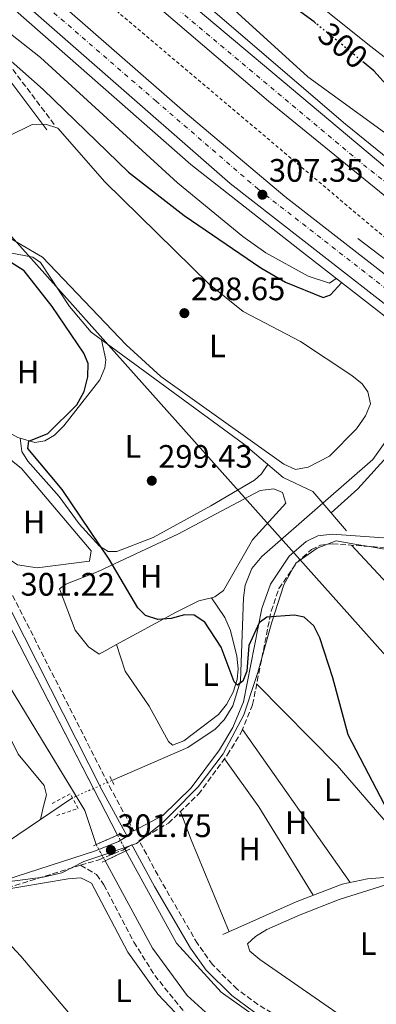
# Model space of a CAD drawing. Units: metres. Extents: x 612077 to 615577, y 4652986 to 4655354.
# Drawn here: x 612281 to 612391, y 4654311 to 4654614 of the extents above; entities that cross this region are included whole.
import ezdxf
from ezdxf.enums import TextEntityAlignment as Align

# ---------------------------------------------------------------- set-up
doc = ezdxf.new("R2010")
doc.units = ezdxf.units.M
doc.header["$MEASUREMENT"] = 0
for name, pattern in [('DGN Style 1', [1.045693079995523, 0.001739921930109024, -1.043953158065414]), ('DGN Style 2', [1.7399219301090239, 1.043953158065414, -0.6959687720436097]), ('DGN Style 3', [2.435890702152634, 1.739921930109024, -0.6959687720436097]), ('DGN Style 4', [2.7856150101045474, 1.391937544087219, -0.6959687720436097, 0.001739921930109024, -0.6959687720436097]), ('DGN Style 5', [1.217945351076317, 0.5219765790327072, -0.6959687720436097])]:
    doc.linetypes.add(name, pattern=pattern)
for name, color, linetype, lineweight in [('Acequia sin especificar', 4, 'Continuous', 0), ('Acequia sin especificar no vista', 4, 'DGN Style 5', 0), ('Autopista', 135, 'Continuous', 0), ('autovía', 7, 'DGN Style 4', 0), ('Camino', 7, 'DGN Style 3', 0), ('Canal de obra', 4, 'Continuous', 13), ('Canal de obra no visto', 4, 'DGN Style 1', 13), ('Cota de curva de nivel directora', 7, 'Continuous', 0), ('Cota de punto acotado NO terreno', 92, 'Continuous', 0), ('Cota de punto acotado terreno', 7, 'Continuous', 0), ('Curva de nivel directora', 30, 'Continuous', 30), ('Curva de nivel directora no vista', 30, 'DGN Style 5', 30), ('Curva de nivel intermedia', 30, 'Continuous', 0), ('Embalse', 142, 'Continuous', 13), ('Etiqueta de uso rústico', 92, 'Continuous', 0), ('Gasoducto', 7, 'Continuous', 13), ('Límite de municipio', 7, 'Continuous', 0), ('Línea blanca (vial)', 7, 'Continuous', 13), ('Línea de asfalto', 7, 'Continuous', 13), ('Línea de cambio de uso (parcela vista)', 92, 'Continuous', 0), ('Línea de cuneta (fondo)', 4, 'DGN Style 2', 0), ('Margen derecho', 7, 'Continuous', 0), ('Pontón-alcantarilla (pasos de agua)', 1, 'DGN Style 2', 0), ('Puente', 1, 'Continuous', 0), ('Punto acotado NO terreno (símbolo)', 7, 'Continuous', 0), ('Punto acotado terreno (símbolo)', 7, 'Continuous', 0), ('Senda', 7, 'DGN Style 3', 0)]:
    doc.layers.add(name, color=color, linetype=linetype, lineweight=lineweight)
doc.styles.add('Style-Arial', font='arial.ttf')

# ---------------------------------------------------------------- blocks, each defined once
blk = doc.blocks.new('5PATER')
at = {"layer": 'Embalse', "linetype": 'Continuous', "lineweight": 0}
h = blk.add_hatch(color=51, dxfattribs=at)
edge = h.paths.add_edge_path()
edge.add_ellipse((0, 0), major_axis=(-0.1095731443231308, -0.1110710700762829), ratio=0.9994222409660317, start_angle=0, end_angle=360)
blk = doc.blocks.new('5PANOT')
at = {"layer": 'Embalse', "linetype": 'Continuous', "lineweight": 0}
h = blk.add_hatch(color=1, dxfattribs=at)
edge = h.paths.add_edge_path()
edge.add_arc((0, 0), 0.1559999991919335, 0, 360)

msp = doc.modelspace()

# ---------------------------------------------------------------- linework, layer by layer
at = {"layer": 'Acequia sin especificar', "color": 4, "linetype": 'Continuous', "lineweight": 0}
for points in [[(612262.9699999997, 4654545.109999999, 299.3099999999977), (612284.6500000004, 4654540.99, 299.1000000000058), (612286.9900000002, 4654539.359999999, 299.0299999999988), (612295.9699999997, 4654525.800000001, 298.9100000000035), (612302.6600000003, 4654517.850000001, 298.75), (612349.6900000004, 4654483.4, 298.9100000000035), (612361.8499999996, 4654473, 298.8999999999942), (612371.0899999999, 4654468.699999999, 298.6900000000023), (612374.1582000004, 4654465.115499999, 298.7522999999928), (612381.4299999997, 4654456.619999999, 298.8999999999942)], [(612308.9900000002, 4654379.619999999, 299.1100000000006), (612332.4500000002, 4654389.82, 299.3000000000029), (612340.9100000003, 4654395.480000001, 299.3800000000047), (612343.7199999997, 4654398.34, 299.4400000000023), (612346.3899999997, 4654402.609999999, 299.5299999999988), (612348.6799999997, 4654410.350000001, 299.6600000000035), (612349.6900000004, 4654435.91, 299.5299999999988), (612350.2100000001, 4654439.869999999, 299.5299999999988), (612352.2599999999, 4654444.960000001, 299.429999999993), (612355.2999999998, 4654448.66, 299.320000000007), (612374.1582000004, 4654465.115499999, 299.1771000000008), (612389.5999999996, 4654478.59, 299.0599999999977), (612397.1500000004, 4654489.289999999, 298.8999999999942), (612405.6699999999, 4654498.01, 298.6999999999971), (612409.5999999996, 4654510.039999999, 298.6900000000023)], [(612343.25, 4654332.09, 300.2299999999959), (612365.8499999996, 4654342.16, 299.3899999999995), (612380.1299999999, 4654347.689999999, 299.3899999999995), (612387.9699999997, 4654349.289999999, 299.3899999999995), (612407.5099999999, 4654350.779999999, 299.3899999999995), (612413.04, 4654353.279999999, 299.3899999999995), (612415.8499999996, 4654356.189999999, 299.3899999999995), (612418.0099999999, 4654359.52, 299.3899999999995), (612421.5, 4654368.029999999, 299.3899999999995), (612422.2699999996, 4654399.5, 299.2100000000065), (612424.9000000004, 4654409, 299.179999999993)], [(612185.6699999999, 4654284.91, 301.7400000000052), (612186.3700000001, 4654285.74, 301.1000000000058), (612197.3799999999, 4654292.880000001, 300.8899999999995), (612201.8399999999, 4654296.359999999, 300.8899999999995), (612208.2199999997, 4654302.34, 300.8899999999995), (612223.2999999998, 4654320.699999999, 300.4700000000012), (612229.0800000001, 4654326.189999999, 300.4600000000065), (612252.8099999996, 4654344.51, 299.9400000000023), (612296.8399999999, 4654374.289999999, 298.5299999999988)]]:
    msp.add_polyline3d(points, dxfattribs=at)
at = {"layer": 'Acequia sin especificar no vista', "color": 4, "linetype": 'DGN Style 5', "lineweight": 0, "extrusion": (-0.403100831367852, 0.9021749794722616, 0.153590449458197), "elevation": 3952288.515640662, "flags": 128}
msp.add_lwpolyline([(-2457756.425158643, -614020.2598103536), (-2457750.292345149, -614020.5311263858), (-2457744.382204765, -614020.7926325054), (-2457743.157782392, -614020.8467749272)], dxfattribs=at)
at = {"layer": 'Autopista', "color": 135, "linetype": 'Continuous', "lineweight": 0}
for points in [[(612700.1599999992, 4654369.230000001, 308.4700000000012), (612696.7399999994, 4654362.390000001, 308.929999999993), (612692.2199999997, 4654364.850000001, 308.8399999999965), (612607.4600000017, 4654412.470000001, 308.7700000000041), (612566.0700000006, 4654437.890000001, 308.4900000000052), (612489.129999999, 4654488.489999998, 308.2299999999959), (612431.3799999986, 4654529.940000002, 308.0200000000041), (612407.6999999991, 4654548.149999998, 308.0200000000041), (612357.3599999984, 4654589.069999999, 307.6900000000023), (612292.0100000006, 4654644.949999999, 307.5800000000018), (612217.2300000006, 4654713.710000002, 307.3699999999953), (612113.9699999995, 4654812.219999999, 307.3699999999953), (612111.6299999993, 4654814.449999999, 307.3399999999965), (612116.3099999997, 4654820.54, 307.0200000000041), (612125.2100000002, 4654812.13, 307.1499999999942), (612226.5599999978, 4654715.690000002, 307.1499999999942), (612278.3, 4654668.489999998, 306.5399999999936), (612323.4600000018, 4654627.449999999, 306.9499999999971), (612396.4899999974, 4654566.21, 307.3699999999953), (612460.749999999, 4654517.739999998, 307.3699999999953), (612513.1400000015, 4654481.170000004, 307.570000000007), (612571.2000000004, 4654443.280000002, 307.9900000000052), (612613.1900000006, 4654417.590000001, 308.2200000000012), (612661.8200000013, 4654389.470000001, 308.2799999999988)], [(612688.04, 4654345.230000001, 308.8300000000018), (612684.1099999984, 4654338.059999999, 309.4100000000035), (612656.0199999989, 4654353.370000003, 309.0500000000029), (612588.8500000016, 4654391.79, 309.0500000000029), (612561.1700000011, 4654408.780000002, 309.0399999999936), (612493.9600000015, 4654452.59, 308.8399999999965), (612425.2299999996, 4654501.670000002, 308.0399999999936), (612345.4899999973, 4654563.710000001, 308), (612261.63, 4654636.969999999, 308), (612216.000000001, 4654678.749999999, 307.5800000000018), (612116.2699999996, 4654773.390000002, 307.1499999999942), (612096.2199999979, 4654792.600000001, 306.8099999999977), (612100.600000001, 4654799.330000003, 306.6999999999971), (612171.4499999996, 4654730.86, 307.1600000000035), (612244.9800000002, 4654662.239999998, 306.7299999999959), (612281.3299999987, 4654629.590000001, 307.0299999999988), (612331.589999999, 4654585.63, 307.5500000000029), (612362.4099999999, 4654559.730000001, 307.6000000000058), (612409.6000000013, 4654522.969999998, 307.3500000000058), (612451.0799999973, 4654491.780000002, 307.7400000000052), (612536.2600000022, 4654433.670000004, 308.3300000000018), (612592.190000001, 4654399.239999998, 308.4100000000035), (612653.2899999997, 4654363.63, 308.6199999999953)]]:
    msp.add_polyline3d(points, close=True, dxfattribs=at)
at = {"layer": 'autovía', "color": 7, "linetype": 'DGN Style 4', "lineweight": 0}
for points in [[(612113.9722210044, 4654817.497890157, 307.1799999999931), (612194.0899999992, 4654741.390000001, 307.2599999999947), (612271.3399999992, 4654668.550000001, 307.1199999999953), (612324.8899999997, 4654621.170000002, 307.3800000000047), (612386.6599999989, 4654569.449999999, 307.6199999999954), (612441.5100000004, 4654526.960000001, 307.7499999999999), (612494.5500000011, 4654489.38, 307.8800000000047), (612544.5799999967, 4654456.100000001, 308.1399999999995), (612595.5299999998, 4654423.670000004, 308.429999999993), (612662.6999999993, 4654385.050000002, 308.570000000007), (612698.4499999988, 4654365.809999999, 308.6999999999972)], [(612686.0700000003, 4654341.649999999, 309.1199999999955), (612654.9899999979, 4654358.75, 308.8200000000072), (612607.5500000007, 4654386.100000002, 308.7499999999999), (612566.0299999999, 4654410.610000002, 308.6999999999972), (612535.2299999992, 4654430.130000001, 308.6300000000048), (612491.3900000005, 4654459.280000002, 308.4199999999984), (612446.3599999984, 4654491.180000001, 307.9900000000052), (612405.3599999985, 4654522.140000002, 307.550000000003), (612354.1700000005, 4654561.960000002, 307.3800000000047), (612322.7100000003, 4654589.050000002, 307.7499999999999), (612273.2999999995, 4654631.760000002, 307.5), (612212.5300000015, 4654687.38, 307.2400000000052), (612170.499999999, 4654727.11, 307.2599999999947), (612131.1799999999, 4654764.350000002, 307.1199999999953), (612098.4109994259, 4654795.969035648, 306.75)]]:
    msp.add_polyline3d(points, dxfattribs=at)
at = {"layer": 'Camino', "color": 7, "linetype": 'DGN Style 3', "lineweight": 0}
for points in [[(612291.2100000001, 4654581.940000002, 299.7200000000013), (612277.4699999981, 4654600.190000002, 300.2500000000001), (612271.9200000004, 4654605.940000001, 300.3300000000019), (612241.2499999992, 4654629.27, 300.6000000000059), (612212.6799999991, 4654657.170000002, 300.7700000000042), (612197.3999999971, 4654670.06, 300.5599999999978), (612125.239999999, 4654739.350000002, 300.3500000000059), (612114.8899999999, 4654748.020000001, 300.3500000000059), (612111.6600000003, 4654749.090000001, 300.3500000000059), (612109.0899999996, 4654748.38, 300.3500000000059), (612089.1400000006, 4654739.320000002, 300.4199999999984), (612084.3599999996, 4654738.280000002, 300.6399999999995)], [(612085.0100000022, 4654697.050000002, 301.9299999999931), (612125.7899999986, 4654661.370000001, 301.9299999999931), (612166.9800000008, 4654624.2, 301.8800000000047), (612183.2300000006, 4654608.830000004, 301.7200000000012), (612196.6900000009, 4654593.440000002, 301.520000000004), (612212.3900000007, 4654568.940000002, 301.3999999999943), (612223.1499999987, 4654549.219999999, 301.179999999993), (612268.4499999991, 4654456.24, 301.100000000006), (612308.2100000007, 4654377.930000001, 301.520000000004), (612315.7700000001, 4654364.080000003, 301.6300000000047)], [(612494.3099999975, 4654256.910000001, 300.8899999999993), (612376.7699999983, 4654298.680000001, 301.7200000000012), (612366.73, 4654302.989999999, 301.8000000000028), (612354.109999998, 4654310.530000003, 301.9299999999931), (612347.6799999997, 4654315.250000001, 301.9299999999931), (612340.089999999, 4654322.830000003, 301.9299999999931), (612335.4400000019, 4654329.320000002, 301.9299999999931), (612324.4299999992, 4654348.210000001, 301.7599999999948), (612317.5799999986, 4654360.770000001, 301.6600000000034), (612317.3999999973, 4654361.11, 301.6499999999942), (612326.499999999, 4654366.440000001, 301.3800000000046), (612335.7100000002, 4654375.38, 300.9299999999931), (612344.6499999987, 4654387.45, 300.4199999999984), (612349.0300000019, 4654394.580000003, 300.4700000000014), (612352.4499999996, 4654403.020000001, 300.4199999999984), (612358.1799999982, 4654431.82, 299.8399999999967), (612360.6000000011, 4654438.79, 299.679999999993), (612366.0300000004, 4654446.77, 299.4499999999971), (612370.6499999983, 4654450.809999999, 299.4199999999984), (612373.4299999989, 4654452.180000001, 299.2200000000012), (612377.109999998, 4654452.600000003, 299.2200000000012), (612408.670000001, 4654450.330000003, 298.8300000000018)], [(612299.3700000006, 4654353.460000002, 302.320000000007), (612305.039999999, 4654355.190000001, 302.3500000000059), (612312.3700000005, 4654358.170000004, 301.9299999999931), (612314.0899999993, 4654359.170000004, 301.8699999999953), (612315.1700000011, 4654359.800000001, 301.6499999999942)], [(612299.3700000006, 4654353.460000002, 302.320000000007), (612273.3599999998, 4654345.489999999, 302.1399999999995), (612265.1099999998, 4654341.09, 301.9299999999931), (612233.7600000014, 4654318.750000002, 302.1399999999995), (612218.1900000012, 4654302.840000002, 302.1399999999995)]]:
    msp.add_polyline3d(points, dxfattribs=at)
at = {"layer": 'Canal de obra', "color": 4, "linetype": 'Continuous', "lineweight": 13, "elevation": 300.5, "flags": 128}
for points in [[(612085.1600000003, 4654687.810000001), (612174.6200000001, 4654608.5), (612187.4400000004, 4654594.140000001), (612199.5499999998, 4654578.029999999), (612210.6600000003, 4654558.5), (612237.6200000001, 4654506.350000001), (612260.8399999999, 4654459.380000001), (612303.3737000005, 4654377.156199999), (612310.7999999998, 4654362.800000001)], [(612304.1600000003, 4654359.859999999), (612300.6200000001, 4654370.41), (612297.9612999996, 4654374.7819), (612277.4199999999, 4654408.560000001), (612211.6900000004, 4654541.789999999), (612196.9500000002, 4654567.77), (612183.3399999999, 4654587.109999999), (612169.5, 4654603.930000001), (612153.2300000006, 4654619.51), (612128.5099999999, 4654641.390000001), (612088.5, 4654674.300000001), (612085.3200000003, 4654677.24)], [(612680.1600000003, 4654300.26), (612670.2100000001, 4654279.699999999), (612661.4800000006, 4654264.359999999), (612648.6799999997, 4654250.189999999), (612632.1500000004, 4654238.25), (612611.3799999999, 4654229.57), (612596.7000000002, 4654226.59), (612582.2800000003, 4654225.730000001), (612567.29, 4654226.92), (612521.0300000003, 4654242.16), (612398.0899999999, 4654286.539999999), (612362.6500000004, 4654300.279999999), (612342.7100000001, 4654314.33), (612328.9900000002, 4654329.470000001), (612313.3600000005, 4654357.890000001)], [(612306.9100000003, 4654354.859999999), (612321.5599999996, 4654327.869999999), (612332.29, 4654313.350000001), (612343.5499999998, 4654303.060000001), (612357.2199999997, 4654294.210000001), (612372.8300000001, 4654287.600000001), (612445.4400000004, 4654262.359999999), (612517.7100000001, 4654236.039999999), (612558.6100000005, 4654222.289999999), (612576.04, 4654219.390000001), (612583.6299999999, 4654218.9), (612597.2000000002, 4654219.91), (612618.6900000004, 4654224.449999999), (612631.0999999996, 4654229.779999999), (612646.7300000006, 4654239.75), (612663.5599999996, 4654256.119999999), (612675.6500000004, 4654274.230000001), (612686.4000000004, 4654296.65)]]:
    msp.add_lwpolyline(points, dxfattribs=at)
at = {"layer": 'Canal de obra', "color": 4, "linetype": 'Continuous', "lineweight": 13}
msp.add_polyline3d([(612310.7999999998, 4654362.800000001, 300.5), (612310.7999999998, 4654362.800000001, 301.7599999999948), (612304.1600000003, 4654359.859999999, 301.7599999999948), (612300.6200000001, 4654370.41, 300.5), (612277.4199999999, 4654408.560000001, 300.5), (612211.6900000004, 4654541.789999999, 300.5), (612196.9500000002, 4654567.77, 300.5), (612183.3399999999, 4654587.109999999, 300.5), (612169.5, 4654603.930000001, 300.5), (612153.2300000006, 4654619.51, 300.5), (612128.5099999999, 4654641.390000001, 300.5), (612088.5, 4654674.300000001, 300.5), (612085.3200000003, 4654677.24, 300.5), (612085.1600000003, 4654687.810000001, 300.5), (612174.6200000001, 4654608.5, 300.5), (612187.4400000004, 4654594.140000001, 300.5), (612199.5499999998, 4654578.029999999, 300.5), (612210.6600000003, 4654558.5, 300.5), (612237.6200000001, 4654506.350000001, 300.5), (612260.8399999999, 4654459.380000001, 300.5)], close=True, dxfattribs=at)
msp.add_polyline3d([(612583.6299999999, 4654218.9, 300.5), (612576.04, 4654219.390000001, 300.5), (612558.6100000005, 4654222.289999999, 300.5), (612517.7100000001, 4654236.039999999, 300.5), (612445.4400000004, 4654262.359999999, 300.5), (612372.8300000001, 4654287.600000001, 300.5), (612357.2199999997, 4654294.210000001, 300.5), (612343.5499999998, 4654303.060000001, 300.5), (612332.29, 4654313.350000001, 300.5), (612321.5599999996, 4654327.869999999, 300.5), (612306.9100000003, 4654354.859999999, 300.5), (612313.3600000005, 4654357.890000001, 301.7599999999948), (612328.9900000002, 4654329.470000001, 300.5), (612342.7100000001, 4654314.33, 300.5), (612362.6500000004, 4654300.279999999, 300.5), (612398.0899999999, 4654286.539999999, 300.5), (612521.0300000003, 4654242.16, 300.5), (612567.29, 4654226.92, 300.5), (612582.2800000003, 4654225.730000001, 300.5), (612596.7000000002, 4654226.59, 300.5)], dxfattribs=at)
at = {"layer": 'Canal de obra no visto', "color": 4, "linetype": 'DGN Style 5', "lineweight": 0, "elevation": 300.5, "flags": 128}
for points in [[(612304.1600000003, 4654359.859999999), (612306.9100000003, 4654354.859999999)], [(612310.7999999998, 4654362.800000001), (612313.3600000005, 4654357.890000001)]]:
    msp.add_lwpolyline(points, dxfattribs=at)
at = {"layer": 'Canal de obra no visto', "color": 4, "linetype": 'DGN Style 1', "lineweight": 13}
msp.add_polyline3d([(612313.3600000005, 4654357.890000001, 300.5), (612313.3600000005, 4654357.890000001, 301.7599999999948), (612306.9100000003, 4654354.859999999, 301.7599999999948), (612304.1600000003, 4654359.859999999, 300.5), (612310.7999999998, 4654362.800000001, 301.7599999999948)], close=True, dxfattribs=at)
at = {"layer": 'Curva de nivel directora', "color": 30, "linetype": 'Continuous', "lineweight": 30, "elevation": 300, "flags": 128}
for points in [[(612371.9899999994, 4654613.070000002), (612371.4399999996, 4654613.520000001), (612356.1299999985, 4654624.75)], [(612245.3699999986, 4654612.330000001), (612246.2800000005, 4654613.59), (612248.3799999994, 4654613.789999999), (612252.2999999999, 4654613), (612266.6599999988, 4654604.62), (612275.2699999987, 4654603.82), (612287.8499999982, 4654592.74), (612314.1899999998, 4654567.25), (612331.3200000003, 4654553.890000001), (612354.9699999985, 4654537.730000001), (612362.6500000008, 4654533.330000001), (612374.2400000002, 4654528.550000003), (612376.5, 4654529.340000002), (612379.8999999998, 4654533.119999999)], [(612404.9000000001, 4654565.050000001), (612406.0800000003, 4654568.510000001), (612406.1399999985, 4654572.51), (612404.4100000006, 4654580.890000002), (612399.48, 4654587.82), (612389.92, 4654598.460000002), (612386.869999999, 4654600.95)], [(612400.6499999989, 4654357.789999999), (612381.9299999992, 4654393.65), (612377.2199999997, 4654411.25), (612373.23, 4654423.580000003), (612371.3199999989, 4654427.320000002), (612368.3599999994, 4654430.01), (612365.36, 4654430.570000002), (612356.8199999993, 4654429.940000001), (612354.479999999, 4654428.220000002), (612351.2999999983, 4654421.25), (612350.639999999, 4654413.369999999), (612349.4299999997, 4654410.24), (612347.8000000003, 4654409.060000001), (612346.7199999985, 4654410.040000001), (612342.730000001, 4654420.7), (612337.7399999998, 4654428.430000001), (612334.4499999996, 4654430.560000002), (612331.4000000008, 4654430.730000002), (612327.3499999985, 4654429.59), (612323.1900000009, 4654429.279999999), (612319.3699999988, 4654430.460000002), (612317.0300000008, 4654432.830000001), (612308.2099999986, 4654447.850000001), (612293.6299999984, 4654469.34), (612283.1199999986, 4654482.010000002), (612283.36, 4654484.250000001), (612289.2199999985, 4654486.58), (612298.2499999986, 4654495.440000001), (612300.4500000002, 4654499.52), (612301.5700000002, 4654504.050000001), (612301.6999999996, 4654508.240000002), (612300.3600000008, 4654511.400000002), (612290.6199999999, 4654525.83), (612281.9699999997, 4654536.789999999), (612274.9899999994, 4654541.25)]]:
    msp.add_lwpolyline(points, dxfattribs=at)
at = {"layer": 'Curva de nivel directora no vista', "color": 30, "linetype": 'DGN Style 5', "lineweight": 30, "elevation": 300, "flags": 128}
msp.add_lwpolyline([(612386.869999999, 4654600.95), (612371.9899999994, 4654613.070000002)], dxfattribs=at)
at = {"layer": 'Curva de nivel intermedia', "color": 30, "linetype": 'Continuous', "lineweight": 0, "elevation": 305.0000000000001, "flags": 128}
for points in [[(612116.7800000008, 4654826.010000001), (612120.5000000002, 4654827.470000001), (612124.4000000006, 4654826.58), (612127.5099999999, 4654824.41), (612161.8200000019, 4654786.73), (612196.1800000012, 4654755.609999998), (612230.7400000016, 4654720.859999998), (612254.7899999999, 4654699.710000002), (612267.2900000013, 4654687.659999999), (612302.54, 4654657.529999999), (612369.5100000006, 4654596.649999999), (612393.1900000002, 4654579.439999999), (612395.28, 4654575.779999999), (612395.3400000003, 4654574.960000002), (612395.2000000017, 4654573.819999999), (612394.6000000006, 4654572.890000001)], [(612378.2000000009, 4654534.439999999), (612376.1900000017, 4654532.96), (612369.5599999997, 4654535.140000001), (612356.5100000007, 4654542.350000001), (612349.3899999994, 4654547.38), (612329.2500000005, 4654563.910000001), (612286.9699999997, 4654602.600000001), (612270.2900000009, 4654615.65), (612233.54, 4654648.09), (612210.5800000003, 4654670.369999998), (612196.4000000004, 4654682.59), (612173.4200000004, 4654705.51), (612127.5800000012, 4654748.87), (612115.7200000014, 4654762.59), (612092.2200000007, 4654786.439999999), (612089.9699999999, 4654789.769999999), (612089.8700000015, 4654790.529999999), (612091.0600000008, 4654793.909999998)]]:
    msp.add_lwpolyline(points, dxfattribs=at)
at = {"layer": 'Gasoducto', "color": 7, "linetype": 'Continuous', "lineweight": 13}
msp.add_polyline3d([(612084.5199999987, 4654727.91, 300.9600000000065), (612144.4400000017, 4654672.249999999, 300.7599999999948), (612270.2199999999, 4654556.030000002, 299.4100000000035), (612422.6799999994, 4654385.469999999, 300.1100000000006), (612573.2800000013, 4654234.8, 300.7899999999936), (612685.2300000003, 4654110.859999999, 307.3600000000006), (612702.834437318, 4654092.618930788, 307.6564000000071), (612769.5700000004, 4654023.469999998, 308.7799999999988), (612628.8700000005, 4653808.930000001, 310.2599999999948), (612604.5000000001, 4653764.859999999, 310.929999999993), (612562.3267831574, 4653782.284810396, 310.8653000000049), (612506.7199999999, 4653805.260000001, 310.7799999999988), (612451.5970038823, 4653820.117713467, 309.5491999999941), (612400.1299999986, 4653833.989999999, 308.3999999999942), (612307.4699999992, 4653820.63, 304.5099999999948), (612261.7399999973, 4653790.969999999, 305.0599999999977), (612096.6800000004, 4653959.210000001, 303.8500000000058)], dxfattribs=at)
at = {"layer": 'Límite de municipio', "color": 7, "linetype": 'Continuous', "lineweight": 0}
for points in [[(612397.8599999994, 4654450.13, 298.9700000000001), (612389.0700000003, 4654451.690000001, 299.07), (612384.0500000007, 4654452.52, 299.12), (612378.2300000006, 4654453.489999998, 299.1600000000001), (612372.3999999985, 4654451.27, 299.37), (612365.8200000003, 4654446.63, 299.45), (612362.0700000003, 4654439.980000001, 299.65), (612358.2399999984, 4654428.13, 299.93), (612354.0500000007, 4654412.960000001, 300.2), (612353.3299999982, 4654410.760000002, 300.23), (612349.7199999989, 4654399.830000003, 300.4100000000001), (612343.4899999984, 4654388.09, 300.4), (612343.3500000016, 4654387.82, 300.4100000000001), (612335.6799999997, 4654377.699999999, 300.83), (612327.629999999, 4654369.510000002, 301.27), (612324.5899999999, 4654366.41, 301.4100000000001), (612317.9299999997, 4654361.239999998, 301.64)], [(612317.9299999997, 4654361.239999998, 301.64), (612316.629999999, 4654360.230000001, 301.6600000000001), (612306.5100000016, 4654356.710000001, 302.0300000000001), (612304.9600000009, 4654356.170000002, 302.12), (612303.7399999984, 4654355.75, 302.1600000000001), (612300.3900000006, 4654354.600000001, 302.17), (612293.5500000007, 4654351.100000001, 302.0900000000001), (612287.8399999999, 4654349.77, 302.19), (612276.6499999985, 4654348.390000001, 301.81), (612268.2800000012, 4654345.640000001, 301.44), (612266.3099999987, 4654344.59, 301.39), (612261.6900000013, 4654342.140000001, 301.89), (612246.1400000006, 4654332.07, 301.31), (612234.620000001, 4654324.960000001, 301.2), (612224.5300000012, 4654315.460000001, 301.36), (612218.7699999996, 4654304.57, 302.0300000000001), (612218.6600000003, 4654304.34, 302.06), (612215.6499999985, 4654301.710000001, 302.1600000000001), (612205.9100000003, 4654293.16, 302.31)]]:
    msp.add_polyline3d(points, dxfattribs=at)
at = {"layer": 'Línea blanca (vial)', "color": 7, "linetype": 'Continuous', "lineweight": 13}
for points in [[(612116.3099999992, 4654820.540000001, 307.0200000000042), (612125.2099999997, 4654812.13, 307.1499999999942), (612226.5599999975, 4654715.690000003, 307.1499999999942), (612278.2999999997, 4654668.489999998, 306.5399999999936), (612323.4600000014, 4654627.45, 306.9499999999972), (612396.489999997, 4654566.210000001, 307.3699999999955), (612460.7499999984, 4654517.739999998, 307.3699999999955), (612513.1400000011, 4654481.170000004, 307.570000000007), (612571.2000000001, 4654443.280000002, 307.9900000000052), (612613.19, 4654417.590000002, 308.2200000000012), (612661.8200000008, 4654389.470000001, 308.2799999999989), (612700.1599999988, 4654369.230000001, 308.4700000000011)], [(612696.739999999, 4654362.390000002, 308.9299999999931), (612692.2199999993, 4654364.850000002, 308.8399999999966), (612607.4600000012, 4654412.470000001, 308.7700000000042), (612566.0700000002, 4654437.890000002, 308.4900000000054), (612489.1299999985, 4654488.489999999, 308.229999999996), (612431.3799999983, 4654529.940000002, 308.0200000000041), (612407.6999999987, 4654548.149999999, 308.0200000000041), (612357.3599999979, 4654589.07, 307.6900000000024), (612292.0100000001, 4654644.949999999, 307.5800000000019), (612217.23, 4654713.710000004, 307.3699999999955), (612113.969999999, 4654812.219999999, 307.3699999999955), (612111.6299999988, 4654814.45, 307.3399999999966)], [(612100.6000000006, 4654799.330000004, 306.699999999997), (612171.449999999, 4654730.860000002, 307.1600000000036), (612244.9799999997, 4654662.239999998, 306.7299999999959), (612281.3299999982, 4654629.590000002, 307.0299999999988), (612331.5899999985, 4654585.63, 307.550000000003), (612362.4099999995, 4654559.730000001, 307.6000000000059), (612409.6000000008, 4654522.969999999, 307.3500000000059), (612451.0799999969, 4654491.780000002, 307.7400000000053), (612536.2600000018, 4654433.670000004, 308.3300000000019), (612592.1900000004, 4654399.239999998, 308.4100000000035), (612653.2899999992, 4654363.63, 308.6199999999953), (612688.0399999997, 4654345.230000001, 308.8300000000018)], [(612684.1099999979, 4654338.059999999, 309.4100000000035), (612656.0199999984, 4654353.370000003, 309.050000000003), (612588.8500000011, 4654391.790000001, 309.050000000003), (612561.1700000007, 4654408.780000002, 309.0399999999936), (612493.9600000011, 4654452.59, 308.8399999999966), (612425.2299999992, 4654501.670000002, 308.0399999999937), (612345.4899999968, 4654563.710000002, 308.0000000000001), (612261.6299999995, 4654636.970000001, 308.0000000000001), (612216.0000000006, 4654678.75, 307.5800000000019), (612116.2699999991, 4654773.390000002, 307.1499999999942), (612096.2199999972, 4654792.600000001, 306.8099999999978)]]:
    msp.add_polyline3d(points, dxfattribs=at)
at = {"layer": 'Línea de asfalto', "color": 7, "linetype": 'Continuous', "lineweight": 13, "extrusion": (0.002891701408857395, -0.002196562764024133, 0.9999934065657562), "elevation": -8145.801568577235, "flags": 128}
msp.add_lwpolyline([(612381.5007956893, 4654540.036066263), (612427.5512104144, 4654505.055981874)], dxfattribs=at)
at = {"layer": 'Línea de asfalto', "color": 7, "linetype": 'Continuous', "lineweight": 13}
for points in [[(612112.2676665906, 4654828.204548041, 306.9398999999976), (612228.7700000001, 4654717.11, 307.3699999999955), (612339.4600000008, 4654617.690000001, 307.3699999999955), (612381.1799999982, 4654581.989999999, 307.3699999999955), (612409.9400000006, 4654558.690000001, 307.3699999999955), (612475.4699999993, 4654510.100000003, 307.5800000000019), (612535.1000000017, 4654469.539999999, 307.5899999999965), (612577.1999999991, 4654441.890000002, 308.0099999999948), (612607.9799999997, 4654423.210000001, 307.9900000000052), (612684.6399999998, 4654379.500000002, 308.1799999999931), (612738.9200000011, 4654350.739999999, 308.4199999999984), (612749.1400000004, 4654344.15, 308.7799999999988)], [(612094.629999998, 4654790.600000002, 306.3300000000017), (612216.0100000018, 4654673.960000002, 307.1799999999931), (612271.5300000014, 4654623.86, 307.3699999999955), (612333.4100000003, 4654569.580000004, 307.3099999999977), (612367.8500000021, 4654542.489999998, 307.5800000000019)]]:
    msp.add_polyline3d(points, dxfattribs=at)
at = {"layer": 'Línea de cambio de uso (parcela vista)', "color": 92, "linetype": 'Continuous', "lineweight": 0, "extrusion": (-0.3517032131595512, -0.3309696232521295, 0.8756505914676189), "elevation": -1755597.40057491, "flags": 128}
msp.add_lwpolyline([(-2969913.981532363, 3183775.55690264), (-2969871.735211517, 3183775.349839799), (-2969850.698980513, 3183777.751561694)], dxfattribs=at)
at = {"layer": 'Línea de cambio de uso (parcela vista)', "color": 92, "linetype": 'Continuous', "lineweight": 0, "extrusion": (0.01077654146321396, -0.01531249458915131, 0.9998246814634798), "elevation": -64370.97803964052, "flags": 128}
msp.add_lwpolyline([(612310.5249794954, 4653955.293977913), (612343.7246917752, 4653908.128448079)], dxfattribs=at)
at = {"layer": 'Línea de cambio de uso (parcela vista)', "color": 92, "linetype": 'Continuous', "lineweight": 0, "extrusion": (0.3714121313500809, 0.2183115855422398, 0.9024372999294875), "elevation": 1243809.532171949, "flags": 128}
msp.add_lwpolyline([(3702213.647519925, -2604701.638532096), (3702245.652416472, -2604700.826130135), (3702263.811342063, -2604699.131691761)], dxfattribs=at)
at = {"layer": 'Línea de cambio de uso (parcela vista)', "color": 92, "linetype": 'Continuous', "lineweight": 0, "extrusion": (-0.8554174529395043, -0.3575390384436572, 0.3747356630950354), "elevation": -2187804.054747389, "flags": 128}
msp.add_lwpolyline([(-4058212.462219274, 884609.388507004), (-4058203.196436659, 884608.4824868528), (-4058172.472665805, 884608.2559818148)], dxfattribs=at)
at = {"layer": 'Línea de cambio de uso (parcela vista)', "color": 92, "linetype": 'Continuous', "lineweight": 0}
for points in [[(612363.8600000005, 4654626.130000001, 298.3699999999953), (612388.9800000006, 4654605.960000001, 298.3699999999953), (612406.7999999998, 4654592.060000001, 297.5299999999988)], [(612271.0701000001, 4654562.627599999, 299.6298999999999), (612271.5999999996, 4654551.91, 299.2100000000065), (612274.0800000001, 4654548.779999999, 299.0200000000041), (612287.6299999999, 4654541.039999999, 298.7899999999936), (612313.4000000004, 4654513.939999999, 298.7899999999936), (612324.1600000003, 4654504.17, 298.820000000007), (612362.0499999998, 4654477.17, 298.820000000007), (612365.7000000002, 4654475.480000001, 298.7899999999936), (612369.6299999999, 4654476.220000001, 298.7899999999936), (612376.1500000004, 4654479.67, 298.7899999999936), (612384.54, 4654488.060000001, 298.7899999999936), (612387.2999999998, 4654492.039999999, 298.7899999999936), (612388.7999999998, 4654495.77, 298.7899999999936), (612388.0599999996, 4654499.439999999, 299), (612386.2999999998, 4654501.930000001, 299), (612383.1100000005, 4654504.470000001, 299), (612367.2300000006, 4654514.949999999, 299), (612349.5300000003, 4654524.27, 299.1900000000023), (612339.0800000001, 4654532.699999999, 299.3500000000058), (612306.8899999997, 4654564.25, 299.4199999999983), (612292.29, 4654580.74, 299.2100000000065), (612288.5199999996, 4654582.029999999, 299.2100000000065), (612284.4500000002, 4654581.91, 299.1199999999953), (612277.0596000003, 4654578.2601, 299.7200000000012)], [(612280.7501999997, 4654485.2086, 300.1499999999942), (612285.2199999997, 4654483.83, 300.1499999999942), (612288.3300000001, 4654484.32, 300.1499999999942), (612291.3399999999, 4654486.119999999, 300.1499999999942), (612294.2000000002, 4654488.949999999, 300.1499999999942), (612305.2999999998, 4654503.16, 300.1499999999942), (612306.8200000003, 4654506.859999999, 300.1499999999942), (612307.2000000002, 4654509.34, 299.9400000000023), (612305.8499999996, 4654515.51, 298.7599999999948)], [(612258.0099999999, 4654507.52, 299.7299999999959), (612265.0800000001, 4654495.390000001, 300.1499999999942), (612269.1799999997, 4654491.300000001, 300.1499999999942), (612280.0300000003, 4654485.430000001, 300.1499999999942), (612280.7501999997, 4654485.2086, 300.1499999999942)], [(612414.04, 4654491.630000001, 298.4799999999959), (612411.7199999997, 4654494.609999999, 298.6900000000023), (612409.3099999996, 4654495.210000001, 298.4799999999959), (612406.7999999998, 4654493.720000001, 298.4799999999959), (612384.8899999997, 4654469.59, 298.6699999999983), (612376.7300000006, 4654462.109999999, 298.8000000000029)], [(612357.1299999999, 4654477.039999999, 298.8999999999942), (612355.2000000002, 4654474.230000001, 299.3899999999995), (612353.0099999999, 4654472.180000001, 299.6000000000058), (612339.5800000001, 4654464.300000001, 299.6900000000023), (612321.7199999997, 4654454.560000001, 299.8000000000029), (612310.5499999998, 4654450.180000001, 299.8000000000029), (612307.9199999999, 4654450.25, 299.8000000000029), (612305.1699999999, 4654451.880000001, 299.8000000000029), (612298.8899999997, 4654458.76, 299.8000000000029), (612292.75, 4654467.230000001, 300.0099999999948), (612283.0300000003, 4654478.050000001, 300.0099999999948), (612281.2300000006, 4654481.060000001, 300.0099999999948), (612280.7501999997, 4654485.2086, 300.1499999999942)], [(612285.9900000002, 4654445.210000001, 300.8500000000058), (612279.8899999997, 4654446.07, 300.8500000000058), (612276.8499999996, 4654448.199999999, 300.8500000000058), (612268.5999999996, 4654463.859999999, 300.8500000000058), (612267.8399999999, 4654467.779999999, 300.8500000000058), (612268.2400000002, 4654472.230000001, 300.8500000000058), (612269.4500000002, 4654476.01, 300.8500000000058), (612272.6200000001, 4654479.310000001, 300.8500000000058), (612275.79, 4654480.130000001, 300.8500000000058), (612281.0899999999, 4654475.810000001, 300.6399999999995), (612302.6600000003, 4654450.390000001, 300.6399999999995), (612302.1100000005, 4654447.199999999, 300.6399999999995), (612285.9900000002, 4654445.210000001, 300.8500000000058)], [(612310.4297000002, 4654421.510500001, 300.0273000000016), (612305.0599999996, 4654418.59, 300.1499999999942), (612301.8099999996, 4654420.84, 300.1499999999942), (612297.7000000002, 4654425.92, 300.1499999999942), (612292.8099999996, 4654438.67, 299.9400000000023), (612294.7999999998, 4654440.130000001, 299.9400000000023), (612304.75, 4654444.02, 299.5299999999988), (612329.3399999999, 4654455.560000001, 299.320000000007), (612354.8399999999, 4654469, 299.1100000000006), (612359, 4654469.57, 299.1100000000006), (612361.7000000002, 4654468.460000001, 299.1100000000006), (612362.7400000002, 4654465.119999999, 299.320000000007), (612352.4100000003, 4654453.850000001, 299.4499999999971), (612343.4800000006, 4654438.24, 299.5299999999988), (612340.75, 4654436.199999999, 299.5299999999988), (612339.7207000004, 4654435.959000001, 299.5299999999988)], [(612339.7207000004, 4654435.959000001, 299.5299999999988), (612335.8499999996, 4654435.050000001, 299.5299999999988), (612328.7000000002, 4654431.449999999, 299.6100000000006), (612310.4297000002, 4654421.510500001, 300.0273000000016)], [(612310.4297000002, 4654421.510500001, 300.0299999999988), (612313.1399999997, 4654413.32, 300.4499999999971), (612320.4900000002, 4654402.58, 300.6600000000035), (612326.54, 4654391.680000001, 300.5099999999948), (612327.6799999997, 4654390.52, 300.4499999999971), (612331.2599999999, 4654391.84, 300.2700000000041), (612341.9400000004, 4654399.980000001, 300.2400000000052), (612344.4400000004, 4654403.09, 300.2400000000052), (612346.4100000003, 4654406.869999999, 300.2400000000052), (612347.6699999999, 4654410.779999999, 300.2400000000052), (612347.9699999997, 4654414.07, 300.2400000000052), (612347.6299999999, 4654417.99, 300.2400000000052), (612345.6399999997, 4654425.83, 300.2400000000052), (612343.8799999999, 4654429.890000001, 300.1000000000058), (612339.7207000004, 4654435.959000001, 299.5299999999988)], [(612400.4400000004, 4654350.24, 299.3899999999995), (612400.6500000004, 4654354.449999999, 300.0200000000041), (612394.2800000003, 4654366.050000001, 300.2299999999959), (612378.5099999999, 4654384.199999999, 300.4499999999971), (612353.7100000001, 4654409.350000001, 300.3000000000029)], [(612249.7703, 4654376.350199999, 301.4600000000065), (612249.6799999997, 4654376.52, 301.4600000000065), (612251.7000000002, 4654379.960000001, 301.4600000000065), (612272.2599999999, 4654393.939999999, 301.4600000000065), (612275.5800000001, 4654395.230000001, 301.4600000000065), (612277.5999999996, 4654392.76, 301.4600000000065), (612280.0700000003, 4654387.699999999, 301.6699999999983), (612288.1299999999, 4654378.060000001, 301.4600000000065), (612288.8700000001, 4654375.230000001, 301.4600000000065), (612287.7800000003, 4654371.279999999, 301.5800000000018), (612286.9900000002, 4654367.630000001, 298.8399999999965)], [(612374.3798000002, 4654282.189400001, 301.4802999999956), (612362.9699999997, 4654286.130000001, 301.4700000000012), (612348.2199999997, 4654292.289999999, 301.2899999999936), (612342.3799999999, 4654295.42, 301.2799999999988), (612336.0099999999, 4654300.230000001, 301.2799999999988), (612323.1900000004, 4654313.680000001, 301.2799999999988), (612313.9199999999, 4654326.66, 301.2799999999988), (612302.7300000006, 4654347.949999999, 301.2799999999988), (612299.4600000001, 4654349.550000001, 301.2799999999988), (612295.4800000006, 4654349.300000001, 301.3300000000018), (612273.5199999996, 4654345.539999999, 302.1399999999995)], [(612410.5573000005, 4654338.672, 300.1999999999971), (612399.0199999996, 4654346.960000001, 300.3699999999953), (612397.5800000001, 4654347.41, 300.4100000000035), (612393.5899999999, 4654347.390000001, 300.4100000000035), (612379.1500000004, 4654342.890000001, 300.6199999999953), (612367.1299999999, 4654338.140000001, 300.6199999999953), (612356.8899999997, 4654333.630000001, 300.6199999999953), (612353.3600000005, 4654331.550000001, 300.6199999999953), (612350.9100000003, 4654329.25, 300.6199999999953), (612351.6100000005, 4654326.939999999, 300.6199999999953), (612354.7100000001, 4654324.41, 300.6199999999953), (612379.7699999996, 4654307, 300.4100000000035), (612384.9699999997, 4654305.289999999, 300.4100000000035), (612395.3927999996, 4654305.170100001, 300.2001000000019)], [(612321.2400000002, 4654280.84, 301.0099999999948), (612299.0499999998, 4654304.100000001, 300.9700000000012), (612280.8899999997, 4654325.430000001, 301.0099999999948), (612265.8499999996, 4654341.49, 301.9499999999971)]]:
    msp.add_polyline3d(points, dxfattribs=at)
at = {"layer": 'Línea de cuneta (fondo)', "color": 4, "linetype": 'DGN Style 2', "lineweight": 0}
msp.add_polyline3d([(612103.4699999997, 4654808.970000001, 304.7799999999988), (612186.7100000001, 4654730.41, 306.3500000000058), (612224.2800000003, 4654694.380000001, 306.0899999999965), (612267.3700000001, 4654654.810000001, 305.8300000000018), (612311.7100000001, 4654615.869999999, 305.8300000000018), (612393.4500000002, 4654546.91, 306.0899999999965)], dxfattribs=at)
at = {"layer": 'Margen derecho', "color": 7, "linetype": 'Continuous', "lineweight": 0}
for points in [[(612288.9600000014, 4654580.239999998, 299.7200000000013), (612275.3200000002, 4654598.359999999, 300.2500000000001), (612270.0399999983, 4654603.830000003, 300.3300000000019), (612239.3999999985, 4654627.130000001, 300.6000000000059), (612210.7899999982, 4654655.080000003, 300.7700000000042), (612195.5100000007, 4654667.970000001, 300.5599999999978), (612123.359999999, 4654737.250000001, 300.3500000000059), (612113.4899999985, 4654745.52, 300.3500000000059), (612111.5899999986, 4654746.149999999, 300.3500000000059), (612110.0500000007, 4654745.720000001, 300.3500000000059), (612090.0300000003, 4654736.63, 300.4199999999984), (612084.3999999977, 4654735.410000003, 300.6600000000034)], [(612093.1200000015, 4654183.830000003, 302.9400000000024), (612100.3999999971, 4654194.570000002, 302.7700000000041), (612107.8899999993, 4654203.260000002, 302.7700000000041), (612115.3999999973, 4654208.010000002, 302.7700000000041), (612141.7899999982, 4654220.210000002, 302.7700000000041), (612154.8299999982, 4654228.260000003, 302.7700000000041), (612168.4299999992, 4654242.920000004, 302.7700000000041), (612180.2800000003, 4654270.559999999, 302.5599999999977), (612186.1099999995, 4654280.440000003, 302.5599999999977), (612215.8500000008, 4654303.899999999, 302.1399999999995), (612232.19, 4654320.590000001, 302.1399999999995), (612263.8299999969, 4654343.149999999, 301.9299999999931), (612272.4099999998, 4654347.720000001, 302.1399999999995), (612303.9299999981, 4654357.940000001, 302.3500000000059), (612311.0599999984, 4654360.830000004, 301.9299999999931), (612313.0799999967, 4654362.010000002, 301.8500000000058), (612313.7499999995, 4654362.410000001, 301.6300000000047), (612305.9299999987, 4654376.730000002, 301.520000000004), (612266.1400000001, 4654455.090000001, 301.100000000006), (612220.86, 4654548.030000002, 301.179999999993), (612210.1700000013, 4654567.620000001, 301.3999999999943), (612194.6299999978, 4654591.890000001, 301.520000000004), (612181.3700000009, 4654607.040000001, 301.7200000000012), (612165.2399999974, 4654622.31, 301.8800000000047)], [(612315.7700000001, 4654364.080000003, 301.6300000000047), (612324.6999999997, 4654368.809999999, 301.3800000000046), (612333.4699999985, 4654377.34, 300.9299999999931), (612342.19, 4654389.11, 300.4199999999984), (612346.3699999999, 4654395.920000004, 300.4700000000014), (612349.6000000017, 4654403.870000003, 300.4199999999984), (612355.3099999982, 4654432.600000002, 299.8399999999967), (612357.9300000002, 4654440.13, 299.679999999993), (612363.7899999986, 4654448.75, 299.4499999999971), (612368.9899999975, 4654453.289999999, 299.4199999999984), (612372.5799999973, 4654455.06, 299.2200000000012), (612377.0499999998, 4654455.580000003, 299.2200000000012), (612408.7600000004, 4654453.289999999, 298.8300000000018), (612436.2300000007, 4654453.63, 298.8999999999942)], [(612315.1700000011, 4654359.800000001, 301.6499999999942), (612315.589999999, 4654359.040000001, 301.6600000000034), (612322.1900000018, 4654346.950000001, 301.7599999999948), (612333.2699999993, 4654327.920000004, 301.9299999999931), (612338.1199999996, 4654321.160000001, 301.9299999999931), (612345.9999999988, 4654313.289999999, 301.9299999999931), (612352.6900000009, 4654308.380000001, 301.9299999999931), (612365.5599999988, 4654300.690000001, 301.8000000000028), (612375.8299999972, 4654296.280000002, 301.7200000000012), (612493.4400000002, 4654254.489999998, 300.8899999999993), (612544.979999999, 4654236.000000001, 301.3099999999976), (612563.75, 4654230.210000002, 301.3099999999976), (612579.109999998, 4654228.000000001, 301.3099999999976), (612597.0399999986, 4654229.170000002, 301.520000000004)]]:
    msp.add_polyline3d(points, dxfattribs=at)
at = {"layer": 'Pontón-alcantarilla (pasos de agua)', "color": 1, "linetype": 'DGN Style 2', "lineweight": 0, "extrusion": (-0.003143231338997687, 0.006143588524891165, 0.9999761879248857), "elevation": 26971.4664663021, "flags": 128}
msp.add_lwpolyline([(612306.3028067147, 4654302.944497336), (612307.6228630597, 4654300.364448644)], dxfattribs=at)
at = {"layer": 'Pontón-alcantarilla (pasos de agua)', "color": 1, "linetype": 'DGN Style 2', "lineweight": 0, "elevation": 301.1000000000058, "flags": 128}
msp.add_lwpolyline([(612290.6299999999, 4654372.49), (612296.1799999997, 4654375.52), (612298.6200000001, 4654370.980000001), (612291.4500000002, 4654368.609999999)], dxfattribs=at)
at = {"layer": 'Puente', "color": 1, "linetype": 'Continuous', "lineweight": 0, "flags": 128}
for points, elevation in [([(612367.8499999996, 4654542.49), (612416.4993000003, 4654504.6765), (612437.3499999996, 4654488.470000001)], 307.5800000000017), ([(612310.7999999998, 4654362.800000001), (612311.8499999996, 4654363.27)], 301.7599999999948), ([(612303.3200000003, 4654359.480000001), (612304.1600000003, 4654359.859999999)], 301.7599999999948), ([(612304.1600000003, 4654359.859999999), (612310.7999999998, 4654362.800000001)], 301.7599999999948), ([(612313.3600000005, 4654357.890000001), (612306.9100000003, 4654354.859999999)], 301.7599999999948), ([(612314.5199999996, 4654358.430000001), (612313.3600000005, 4654357.890000001)], 301.7599999999948), ([(612306.9100000003, 4654354.859999999), (612306, 4654354.439999999)], 301.7599999999948)]:
    msp.add_lwpolyline(points, dxfattribs=dict(at, elevation=elevation))
at = {"layer": 'Senda', "color": 7, "linetype": 'DGN Style 3', "lineweight": 0}
msp.add_polyline3d([(612299.3700000006, 4654353.460000002, 302.320000000007), (612304.2600000012, 4654350.640000001, 301.8999999999942), (612306.5399999989, 4654347.420000004, 301.7200000000012), (612315.8399999995, 4654329.800000003, 301.6900000000023), (612322.2399999987, 4654319.510000002, 301.6900000000023), (612336.479999999, 4654301.870000001, 301.6900000000023), (612346.2899999993, 4654294.9, 301.6900000000023), (612359.5599999973, 4654288.920000004, 301.6900000000023), (612369.7499999999, 4654284.930000001, 301.6900000000023), (612383.7199999974, 4654282.56, 302.070000000007), (612385.120000001, 4654279.949999999, 301.7200000000012), (612384.8500000006, 4654278.570000002, 301.4900000000053)], dxfattribs=at)

# ---------------------------------------------------------------- block references
at = {"layer": 'Punto acotado NO terreno (símbolo)', "color": 7, "linetype": 'Continuous', "lineweight": 0, "xscale": 10, "yscale": 10, "zscale": 10}
msp.add_blockref('5PANOT', (612308.699999998, 4654358.16, 301.750000000001), dxfattribs=at)
at = {"layer": 'Punto acotado terreno (símbolo)', "color": 7, "linetype": 'Continuous', "lineweight": 0, "xscale": 10, "yscale": 10, "zscale": 10}
for p in [(612355.4800000003, 4654560.250000002, 307.3500000000063), (612331.3999999985, 4654523.720000001, 298.6499999999946), (612321.3299999969, 4654472.050000002, 299.429999999993)]:
    msp.add_blockref('5PATER', p, dxfattribs=at)

# ---------------------------------------------------------------- texts
at = {"layer": 'Cota de curva de nivel directora', "color": 7, "linetype": 'Continuous', "lineweight": 0, "style": 'Style-Arial'}
msp.add_text('300', height=7.000000000000002, rotation=320.82165, dxfattribs=at).set_placement((612380.3699712172, 4654606.235942611, 300), align=Align.MIDDLE_CENTER)
at = {"layer": 'Cota de punto acotado NO terreno', "color": 92, "linetype": 'Continuous', "lineweight": 0, "style": 'Style-Arial'}
msp.add_text('301.75', height=7.000000000000002, dxfattribs=at).set_placement((612310.6799999989, 4654362.16, 301.75))
at = {"layer": 'Cota de punto acotado terreno', "color": 7, "linetype": 'Continuous', "lineweight": 0, "style": 'Style-Arial'}
for s, p in [('307.35', (612357.4699999979, 4654564.25, 307.3500000000058)), ('298.65', (612333.3799999993, 4654527.719999998, 298.6499999999942)), ('299.43', (612323.3099999976, 4654476.050000002, 299.429999999993)), ('301.22', (612280.8099999981, 4654436.609999999, 301.2200000000012))]:
    msp.add_text(s, height=7.000000000000002, dxfattribs=at).set_placement(p)
at = {"layer": 'Etiqueta de uso rústico', "color": 92, "linetype": 'Continuous', "lineweight": 0, "style": 'Style-Arial'}
for s, p in [('L', (612341.6014203813, 4654513.630009999, 298.9900000000052)), ('H', (612283.1516459901, 4654505.58001, 300.2200000000012)), ('L', (612315.521420379, 4654482.670010001, 299.6999999999971)), ('H', (612285.021645991, 4654459.28001, 300.75)), ('H', (612321.1516459906, 4654442.550010001, 299.75)), ('L', (612339.4714203813, 4654412.280009999, 300.1999999999971)), ('L', (612377.0114203811, 4654376.770009998, 300.2299999999959)), ('H', (612365.8916459876, 4654366.650009998, 299.8399999999965)), ('H', (612351.54164599, 4654358.490009997, 300.1199999999953)), ('L', (612388.1414203801, 4654329.320009999, 300.570000000007)), ('L', (612312.6114203788, 4654314.78001, 301.1699999999983))]:
    msp.add_text(s, height=7.000000000000002, dxfattribs=at).set_placement(p, align=Align.MIDDLE_CENTER)

doc.saveas('drawing.dxf')
